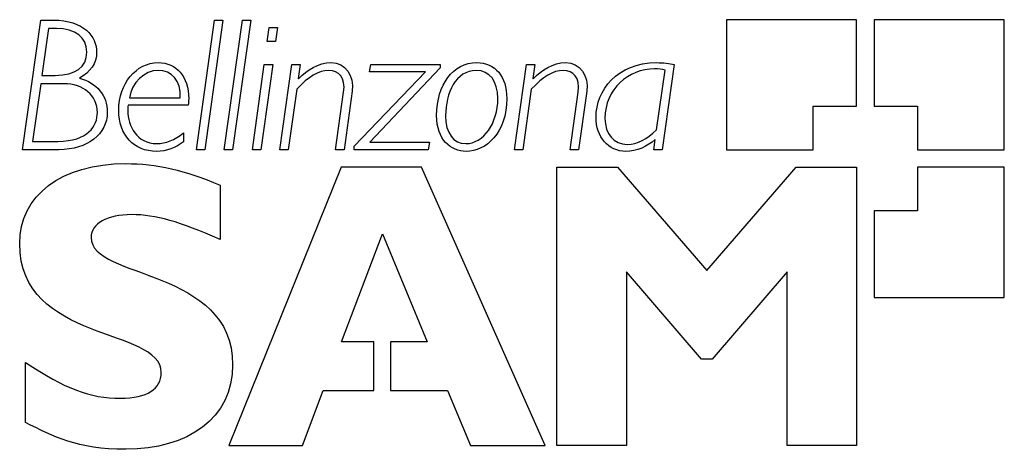
# Model space of a CAD drawing. Extents: x 10.2 to 48.6, y 268 to 284.7.
import ezdxf

# ---------------------------------------------------------------- set-up
doc = ezdxf.new("R2010")
doc.units = 0
doc.layers.add('Layer_1', color=7, linetype='CONTINUOUS')

msp = doc.modelspace()

# ---------------------------------------------------------------- linework, layer by layer
at = {"layer": 'Layer_1', "color": 7}
for p, q in [((10.339132, 279.653017), (11.049932, 284.702787)), ((11.049932, 284.702787), (11.53865, 284.702787)), ((17.113118, 279.653017), (17.823952, 284.702787)), ((18.149734, 284.702787), (17.438937, 279.653017)), ((17.823952, 284.702787), (18.149734, 284.702787)), ((18.200661, 279.653017), (18.911496, 284.702787)), ((19.237277, 284.702787), (18.526481, 279.653017)), ((18.911496, 284.702787), (19.237277, 284.702787)), ((37.770653, 284.717257), (37.770653, 279.651363)), ((42.839817, 284.717257), (37.770653, 284.717257)), ((42.839817, 281.345632), (42.839817, 284.717257)), ((43.523778, 284.717257), (43.523778, 281.345632)), ((48.597114, 284.717257), (43.523778, 284.717257)), ((48.597114, 279.651363), (48.597114, 284.717257)), ((11.346131, 284.377005), (11.094376, 282.548109)), ((11.664498, 284.377005), (11.346131, 284.377005)), ((19.872454, 283.86612), (19.9539, 284.414026)), ((19.9539, 284.414026), (20.279682, 284.414026)), ((20.279682, 284.414026), (20.198236, 283.86612)), ((20.198236, 283.86612), (19.872454, 283.86612)), ((20.198236, 283.86612), (20.198236, 283.86612)), ((19.294894, 279.653017), (19.761392, 282.977549)), ((20.087174, 282.977549), (19.620676, 279.653017)), ((19.761392, 282.977549), (20.087174, 282.977549)), ((20.363946, 279.653017), (20.830407, 282.977549)), ((20.830407, 282.977549), (21.156189, 282.977549)), ((21.156189, 282.977549), (21.082147, 282.429643)), ((23.863095, 282.688787), (23.90752, 282.977549)), ((26.617508, 282.836908), (23.870537, 279.941778)), ((23.90752, 282.977549), (26.617508, 282.977549)), ((26.617508, 282.977549), (26.617508, 282.836908)), ((29.505684, 279.653017), (29.972145, 282.977549)), ((29.972145, 282.977549), (30.297927, 282.977549)), ((30.297927, 282.977549), (30.223923, 282.429643)), ((35.731096, 282.977549), (35.264635, 279.653017)), ((11.094376, 282.548109), (11.612673, 282.548109)), ((11.094376, 282.548109), (11.094376, 282.548109)), ((21.082147, 282.429643), (21.096993, 282.414835)), ((23.255956, 279.786292), (26.039986, 282.688787)), ((26.039986, 282.688787), (23.863095, 282.688787)), ((28.024143, 282.740616), (28.024143, 282.740616)), ((30.223923, 282.429643), (30.238731, 282.414835)), ((35.042511, 280.423085), (35.375697, 282.755425)), ((35.375697, 282.755425), (35.375697, 282.755425)), ((11.049932, 282.222327), (10.731566, 279.978799)), ((11.945866, 282.222327), (11.049932, 282.222327)), ((21.022914, 282.015011), (20.689728, 279.653017)), ((30.164652, 282.015011), (29.831466, 279.653017)), ((14.503141, 281.674421), (16.487525, 281.674421)), ((16.487525, 281.674421), (16.487525, 281.674421)), ((22.540837, 279.653017), (22.851811, 281.889141)), ((23.184997, 281.933528), (22.866619, 279.653017)), ((31.682575, 279.653017), (31.993586, 281.889141)), ((32.326773, 281.933528), (32.008357, 279.653017)), ((16.798536, 281.385622), (14.451313, 281.385622)), ((41.145924, 279.651363), (41.145924, 281.345632)), ((41.145924, 281.345632), (42.839817, 281.345632)), ((43.523778, 281.345632), (45.220377, 281.345632)), ((45.220377, 281.345632), (45.220377, 279.651363)), ((16.605991, 280.304581), (16.605991, 279.956587)), ((10.731566, 279.978799), (11.708938, 279.978799)), ((10.731566, 279.978799), (10.731566, 279.978799)), ((23.255956, 279.653017), (23.255956, 279.786292)), ((23.870537, 279.941778), (26.195473, 279.941778)), ((26.195473, 279.941778), (26.151048, 279.653017)), ((34.938853, 279.653017), (34.990682, 280.045436)), ((11.753351, 279.653017), (10.339132, 279.653017)), ((17.438937, 279.653017), (17.113118, 279.653017)), ((18.526481, 279.653017), (18.200661, 279.653017)), ((19.620676, 279.653017), (19.294894, 279.653017)), ((20.689728, 279.653017), (20.363946, 279.653017)), ((22.866619, 279.653017), (22.540837, 279.653017)), ((26.151048, 279.653017), (23.255956, 279.653017)), ((29.831466, 279.653017), (29.505684, 279.653017)), ((32.008357, 279.653017), (31.682575, 279.653017)), ((35.264635, 279.653017), (34.938853, 279.653017)), ((37.770653, 279.651363), (41.145924, 279.651363)), ((45.220377, 279.651363), (48.597114, 279.651363)), ((22.75597, 278.967477), (18.383923, 268.124789)), ((25.887919, 278.967477), (22.75597, 278.967477)), ((30.705154, 268.124789), (25.887919, 278.967477)), ((31.16594, 268.124789), (31.16594, 278.967477)), ((31.16594, 278.967477), (33.518913, 278.967477)), ((33.518913, 278.967477), (37.000623, 274.94519)), ((37.000623, 274.94519), (40.48237, 278.967477)), ((40.48237, 278.967477), (42.835344, 278.967477)), ((42.835344, 278.967477), (42.835344, 268.124789)), ((46.248537, 278.966312), (45.220377, 278.966312)), ((45.220377, 278.966312), (45.220377, 277.277681)), ((48.597114, 278.966312), (46.248537, 278.966312)), ((48.597114, 273.889782), (48.597114, 278.966312)), ((18.034387, 278.267955), (18.034387, 276.153492)), ((45.220377, 277.277681), (43.523778, 277.277681)), ((43.523778, 277.277681), (43.523778, 273.889782)), ((22.771868, 272.163002), (24.36169, 276.37603)), ((24.36169, 276.37603), (26.110532, 272.163002)), ((36.793946, 271.495247), (33.868637, 274.897496)), ((33.868637, 274.897496), (33.868637, 268.124789)), ((40.13261, 274.897496), (37.2073, 271.495247)), ((40.13261, 268.124789), (40.13261, 274.897496)), ((43.523778, 273.889782), (48.597114, 273.889782)), ((24.034292, 272.163002), (22.771868, 272.163002)), ((24.034292, 270.27108), (24.034292, 272.163002)), ((26.110532, 272.163002), (24.673566, 272.163002)), ((24.673566, 272.163002), (24.673566, 270.27108)), ((10.450873, 269.031016), (10.450873, 271.368061)), ((37.2073, 271.495247), (36.793946, 271.495247)), ((21.245602, 268.124789), (22.056411, 270.27108)), ((22.056411, 270.27108), (24.034292, 270.27108)), ((24.673566, 270.27108), (26.905443, 270.27108)), ((26.905443, 270.27108), (27.795743, 268.124789)), ((18.383923, 268.124789), (21.245602, 268.124789)), ((27.795743, 268.124789), (30.705154, 268.124789)), ((33.868637, 268.124789), (31.16594, 268.124789)), ((42.835344, 268.124789), (40.13261, 268.124789))]:
    msp.add_line(p, q, dxfattribs=at)
for points in [[(11.53865, 284.702787), (12.730734, 284.702787), (13.226819, 284.065994), (13.226819, 283.444047)], [(12.8418, 283.451451), (12.8418, 284.029011), (12.397541, 284.377005), (11.664498, 284.377005)], [(11.612673, 282.548109), (12.404956, 282.548109), (12.8418, 282.873928), (12.8418, 283.451451)], [(13.226819, 283.444047), (13.226819, 283.022011), (12.982494, 282.666575), (12.553016, 282.444451)], [(14.08851, 281.185711), (14.08851, 282.229731), (14.762324, 283.044224), (15.628645, 283.044224)], [(15.628645, 283.044224), (16.339442, 283.044224), (16.813307, 282.518492), (16.813307, 281.6374)], [(21.096993, 282.414835), (21.437546, 282.755425), (21.859619, 283.044224), (22.3631, 283.044224)], [(22.3631, 283.044224), (22.918448, 283.044224), (23.266442, 282.533301), (23.184997, 281.933528)], [(26.476604, 280.985799), (26.476604, 282.19271), (27.120801, 283.044224), (28.038952, 283.044224)], [(28.038952, 283.044224), (28.75719, 283.044224), (29.208843, 282.503684), (29.208843, 281.652209)], [(30.238731, 282.414835), (30.579322, 282.755425), (31.001357, 283.044224), (31.504876, 283.044224)], [(31.504876, 283.044224), (32.060186, 283.044224), (32.408218, 282.533301), (32.326773, 281.933528)], [(32.687884, 280.919162), (32.687884, 281.955778), (33.502376, 283.044224), (35.049915, 283.044224)], [(34.96847, 282.799849), (33.954066, 282.799849), (33.035916, 282.029782), (33.035916, 280.874737)], [(35.375697, 282.755425), (35.257194, 282.785041), (35.123957, 282.799849), (34.96847, 282.799849)], [(35.049915, 283.044224), (35.301656, 283.044224), (35.575609, 283.014607), (35.731096, 282.977549)], [(12.553016, 282.444451), (13.24165, 282.251944), (13.641469, 281.763271), (13.641469, 281.119073)], [(15.621203, 282.740616), (15.102914, 282.740616), (14.591991, 282.259348), (14.503141, 281.674421)], [(16.487525, 281.674421), (16.517141, 282.363006), (16.146934, 282.740616), (15.621203, 282.740616)], [(22.27425, 282.740616), (21.867023, 282.740616), (21.489375, 282.49628), (21.022914, 282.015011)], [(22.851811, 281.889141), (22.933256, 282.474105), (22.659265, 282.740616), (22.27425, 282.740616)], [(28.024143, 282.740616), (27.224497, 282.740616), (26.824636, 281.859524), (26.824636, 280.978395)], [(28.860848, 281.652209), (28.860848, 282.318581), (28.535066, 282.740616), (28.024143, 282.740616)], [(31.415989, 282.740616), (31.008761, 282.740616), (30.631151, 282.49628), (30.164652, 282.015011)], [(31.993586, 281.889141), (32.075032, 282.474105), (31.801004, 282.740616), (31.415989, 282.740616)], [(13.256432, 281.104265), (13.256432, 281.763271), (12.715953, 282.222327), (11.945866, 282.222327)], [(16.813307, 281.6374), (16.813307, 281.533742), (16.805902, 281.459664), (16.798536, 281.385622)], [(27.609512, 279.889949), (28.305538, 279.889949), (28.860848, 280.674825), (28.860848, 281.652209)], [(29.208843, 281.652209), (29.208843, 280.312023), (28.401754, 279.58638), (27.62432, 279.58638)], [(14.451313, 281.385622), (14.443908, 281.318985), (14.436504, 281.244944), (14.436504, 281.170902)], [(11.708938, 279.978799), (12.893625, 279.978799), (13.256432, 280.585976), (13.256432, 281.104265)], [(13.641469, 281.119073), (13.641469, 280.252752), (12.886214, 279.653017), (11.753351, 279.653017)], [(15.56197, 279.58638), (14.673437, 279.58638), (14.08851, 280.223136), (14.08851, 281.185711)], [(14.436504, 281.170902), (14.436504, 280.578572), (14.799307, 279.889949), (15.569374, 279.889949)], [(27.62432, 279.58638), (27.024585, 279.58638), (26.476604, 280.038032), (26.476604, 280.985799)], [(26.824636, 280.978395), (26.824636, 280.304581), (27.128206, 279.889949), (27.609512, 279.889949)], [(33.850408, 279.58638), (33.176594, 279.58638), (32.687884, 280.149094), (32.687884, 280.919162)], [(33.035916, 280.874737), (33.035916, 280.260156), (33.376506, 279.860333), (33.902237, 279.860333)], [(15.569374, 279.889949), (15.910002, 279.889949), (16.280171, 280.038032), (16.605991, 280.304581)], [(33.902237, 279.860333), (34.309464, 279.860333), (34.6649, 280.060245), (35.042511, 280.423085)], [(16.605991, 279.956587), (16.31723, 279.734463), (15.946985, 279.58638), (15.56197, 279.58638)], [(34.990682, 280.045436), (34.701884, 279.786292), (34.26504, 279.58638), (33.850408, 279.58638)], [(10.228287, 275.994473), (10.228287, 277.8705), (11.849924, 279.110561), (14.361862, 279.110561)], [(14.361862, 279.110561), (15.570126, 279.110561), (16.667141, 278.856189), (18.034387, 278.267955)], [(14.600335, 277.123284), (13.630544, 277.123284), (13.010506, 276.773523), (13.010506, 276.232946)], [(18.034387, 276.153492), (16.460464, 276.853014), (15.522431, 277.123284), (14.600335, 277.123284)], [(15.745044, 270.970606), (15.745044, 272.751199), (10.228287, 272.099372), (10.228287, 275.994473)], [(13.010506, 276.232946), (13.010506, 274.595392), (18.52727, 275.056478), (18.52727, 271.272661)], [(10.450873, 271.368061), (12.00891, 270.334636), (12.962803, 269.969011), (14.155185, 269.969011)], [(18.52727, 271.272661), (18.52727, 269.189957), (16.778428, 267.981733), (14.361862, 267.981733)], [(14.155185, 269.969011), (15.188606, 269.969011), (15.745044, 270.334636), (15.745044, 270.970606)], [(14.361862, 267.981733), (12.469966, 267.981733), (11.531952, 268.474544), (10.450873, 269.031016)]]:
    msp.add_open_spline(points, degree=3, dxfattribs=at)

doc.saveas('drawing.dxf')
